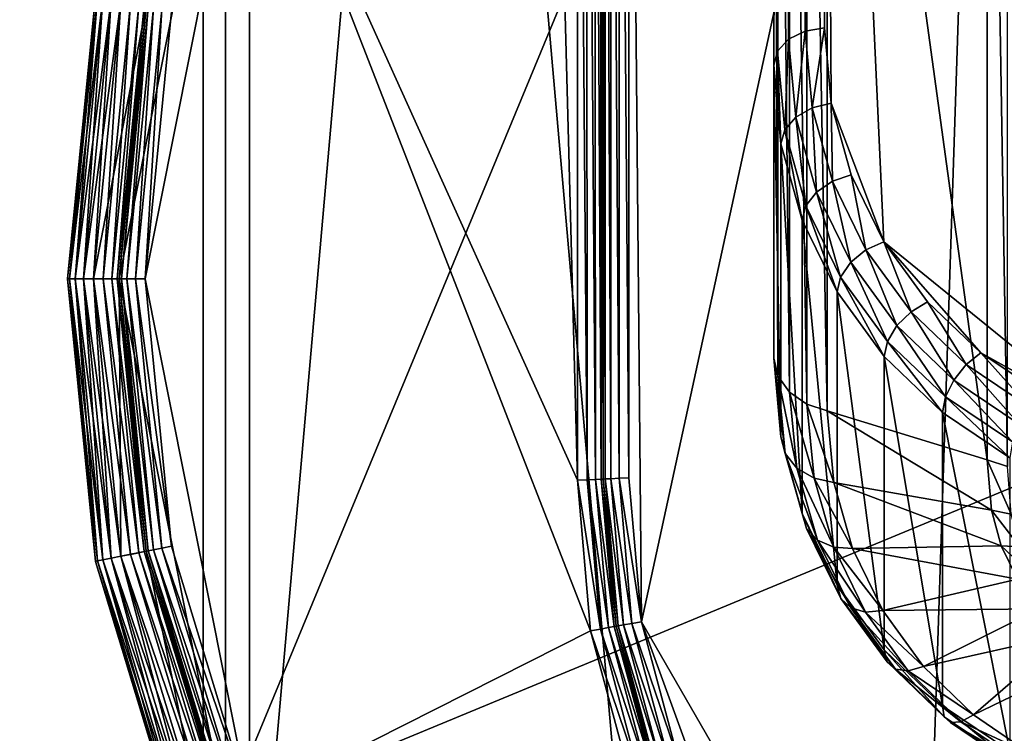
# Model space of a CAD drawing. Extents: x -0.474 to 0.456, y -0.043 to 0.054.
# Drawn here: x 0.111 to 0.115, y -0.002 to 0.001 of the extents above; entities that cross this region are included whole.
import ezdxf

# ---------------------------------------------------------------- set-up
doc = ezdxf.new("R2010")
doc.units = 0
doc.header["$MEASUREMENT"] = 0
doc.layers.get('0').update_dxf_attribs({"linetype": 'CONTINUOUS'})

msp = doc.modelspace()

# ---------------------------------------------------------------- linework, layer by layer
for points in [[(0.1114707, -0.0051668, -0.070729), (0.1114707, 0.0532773, -0.0120661), (0.1166406, 0.053638, -0.0124255)], [(0.1114707, -0.0051668, -0.070729), (0.1166406, 0.053638, -0.0124255), (0.1166406, -0.0048061, -0.0710884)], [(0.1064995, -0.0062351, -0.0696647), (0.1064994, 0.052209, -0.0110018), (0.1114707, 0.0532773, -0.0120661)], [(0.1064995, -0.0062351, -0.0696647), (0.1114707, 0.0532773, -0.0120661), (0.1114707, -0.0051668, -0.070729)], [(0.230498, 0.039, 0.0354161), (0.230498, -0.039, 0.0354161), (-0.47168, -0.039, 0.0354161)], [(0.230498, 0.039, 0.0354161), (-0.47168, -0.039, 0.0354161), (-0.47168, 0.039, 0.0354161)], [(0.230498, -0.0251795, 0.0624483), (0.2304979, 0.0251795, 0.0624483), (-0.4540869, 0.0251795, 0.0624483)], [(0.230498, -0.0251795, 0.0624483), (-0.4540869, 0.0251795, 0.0624483), (-0.4540869, -0.0251795, 0.0624483)], [(0.1114707, -0.041992, -0.0340412), (0.1114707, 0.0164521, 0.0246217), (0.1064994, 0.0175204, 0.0235574)], [(0.1114707, -0.041992, -0.0340412), (0.1064994, 0.0175204, 0.0235574), (0.1064995, -0.0409237, -0.0351055)], [(0.1166406, -0.0423527, -0.0336818), (0.1166406, 0.0160914, 0.0249811), (0.1114707, 0.0164521, 0.0246217)], [(0.1166406, -0.0423527, -0.0336818), (0.1114707, 0.0164521, 0.0246217), (0.1114707, -0.041992, -0.0340412)], [(0.1150324, -0.0006104, 0.0076844), (0.1139185, 0.0052016, 0.0135181), (0.1153037, 0.0068275, 0.0151502)], [(0.1139185, 0.0052016, 0.0135181), (0.1139185, 0.0009458, 0.0092464), (0.113842, 0.0009332, 0.0092554)], [(0.1139185, 0.0052016, 0.0135181), (0.113842, 0.0009332, 0.0092554), (0.113842, 0.0051925, 0.0135306)], [(0.1139456, 0.0006492, 0.0089487), (0.1139185, 0.0009458, 0.0092464), (0.1139185, 0.0052016, 0.0135181)], [(0.1141524, 0.0001033, 0.0084008), (0.1139456, 0.0006492, 0.0089487), (0.1139185, 0.0052016, 0.0135181)], [(0.1150324, -0.0006104, 0.0076844), (0.1141524, 0.0001033, 0.0084008), (0.1139185, 0.0052016, 0.0135181)], [(0.1137771, 0.0051633, 0.0135627), (0.1137771, 0.000901, 0.0092845), (0.1137338, 0.0008541, 0.0093293)], [(0.1137771, 0.0051633, 0.0135627), (0.1137338, 0.0008541, 0.0093293), (0.1137338, 0.0051183, 0.0136095)], [(0.113842, 0.0051925, 0.0135306), (0.113842, 0.0009332, 0.0092554), (0.1137771, 0.000901, 0.0092845)], [(0.113842, 0.0051925, 0.0135306), (0.1137771, 0.000901, 0.0092845), (0.1137771, 0.0051633, 0.0135627)], [(0.1137338, 0.0051183, 0.0136095), (0.1137338, 0.0008541, 0.0093293), (0.1137185, 0.0007995, 0.009383)], [(0.1137338, 0.0051183, 0.0136095), (0.1137185, 0.0007995, 0.009383), (0.1137185, 0.0050644, 0.0136638)], [(0.1137185, 0.0050644, 0.0136638), (0.1137185, 0.0007995, 0.009383), (0.1137185, -0.0003551, 0.0105333)], [(0.1137185, 0.0050644, 0.0136638), (0.1137185, -0.0003551, 0.0105333), (0.1137185, 0.0039098, 0.0148142)], [(0.1115593, -0.0021472, 0.0354446), (0.1115593, 0.0020623, 0.0354446), (0.1145358, 0.0050389, 0.0354446)], [(0.1115593, -0.0021472, 0.0354446), (0.1145358, 0.0050389, 0.0354446), (0.1217219, 0.0020623, 0.0354446)], [(0.1145749, 0.0049447, 0.0174823), (0.1131484, 0.004041, 0.0174823), (0.113198, -0.0013932, 0.0174823)], [(0.1145749, 0.0049447, 0.0174823), (0.113198, -0.0013932, 0.0174823), (0.1143053, -0.0033112, 0.0174823)], [(0.1196396, 0.0044458, 0.0174823), (0.1145749, 0.0049447, 0.0174823), (0.1143053, -0.0033112, 0.0174823)], [(0.1143053, -0.0033112, 0.0174823), (0.1185136, -0.0036349, 0.0174823), (0.1196396, 0.0044458, 0.0174823)], [(0.1131484, -0.0008265, 0.0174823), (0.1131484, 0.004041, 0.0174823), (0.1131095, 0.0040288, 0.0174746)], [(0.1131484, 0.004041, 0.0174823), (0.1131484, -0.0008265, 0.0174823), (0.113198, -0.0013932, 0.0174823)], [(0.1130547, -0.0008306, 0.0174197), (0.1130546, 0.0039998, 0.0174197), (0.1130469, 0.0039875, 0.0173808)], [(0.1130767, -0.0008296, 0.0174526), (0.1130766, 0.0040143, 0.0174526), (0.1130546, 0.0039998, 0.0174197)], [(0.1130767, -0.0008296, 0.0174526), (0.1130546, 0.0039998, 0.0174197), (0.1130547, -0.0008306, 0.0174197)], [(0.1131096, -0.0008282, 0.0174746), (0.1131095, 0.0040288, 0.0174746), (0.1130766, 0.0040143, 0.0174526)], [(0.1131096, -0.0008282, 0.0174746), (0.1130766, 0.0040143, 0.0174526), (0.1130767, -0.0008296, 0.0174526)], [(0.1131484, -0.0008265, 0.0174823), (0.1131095, 0.0040288, 0.0174746), (0.1131096, -0.0008282, 0.0174746)], [(0.1145591, -0.000756, 0.0104142), (0.1145591, 0.0040274, 0.0152155), (0.1139297, 0.0038332, 0.0150207)], [(0.1145591, 0.0040274, 0.0152155), (0.1146394, -0.0007815, 0.0104103), (0.1146394, 0.0040312, 0.015241)], [(0.1145591, 0.0040274, 0.0152155), (0.1145591, -0.000756, 0.0104142), (0.1146394, -0.0007815, 0.0104103)], [(0.1130124, 0.0039443, 0.0117031), (0.1130392, -0.0008313, 0.011736), (0.1130356, 0.0039715, 0.011736)], [(0.1130356, 0.0039715, 0.011736), (0.1130469, -0.000831, 0.0117748), (0.1130469, 0.0039875, 0.0117748)], [(0.1130356, 0.0039715, 0.011736), (0.1130392, -0.0008313, 0.011736), (0.1130469, -0.000831, 0.0117748)], [(0.1130469, -0.000831, 0.0117748), (0.1130469, -0.0008309, 0.0173809), (0.1130469, 0.0039875, 0.0173808)], [(0.1130469, -0.000831, 0.0117748), (0.1130469, 0.0039875, 0.0173808), (0.1130469, 0.0039875, 0.0117748)], [(0.1130547, -0.0008306, 0.0174197), (0.1130469, 0.0039875, 0.0173808), (0.1130469, -0.0008309, 0.0173809)], [(0.1129807, 0.0039103, 0.0116811), (0.1130171, -0.0008323, 0.0117031), (0.1130124, 0.0039443, 0.0117031)], [(0.1130124, 0.0039443, 0.0117031), (0.1130171, -0.0008323, 0.0117031), (0.1130392, -0.0008313, 0.011736)], [(0.1129454, 0.0038745, 0.0116733), (0.1129842, -0.0008337, 0.0116811), (0.1129807, 0.0039103, 0.0116811)], [(0.1129807, 0.0039103, 0.0116811), (0.1129842, -0.0008337, 0.0116811), (0.1130171, -0.0008323, 0.0117031)], [(0.1137185, 0.0039098, 0.0148142), (0.1137185, -0.0003551, 0.0105333), (0.1137351, -0.0004246, 0.010572)], [(0.1137185, 0.0039098, 0.0148142), (0.1137351, -0.0004246, 0.010572), (0.1137351, 0.0038708, 0.0148835)], [(0.1129454, -0.0008354, 0.0116733), (0.1129454, 0.0038745, 0.0116733), (0.1128236, 0.0037745, 0.0116733)], [(0.1129454, 0.0038745, 0.0116733), (0.1129454, -0.0008354, 0.0116733), (0.1129842, -0.0008337, 0.0116811)], [(0.1137351, 0.0038708, 0.0148835), (0.1137351, -0.0004246, 0.010572), (0.1137811, -0.0004883, 0.0106)], [(0.1137351, 0.0038708, 0.0148835), (0.1137811, -0.0004883, 0.0106), (0.1137811, 0.0038426, 0.0149471)], [(0.1137811, 0.0038426, 0.0149471), (0.1137811, -0.0004883, 0.0106), (0.1138494, -0.0005365, 0.010613)], [(0.1137811, 0.0038426, 0.0149471), (0.1138494, -0.0005365, 0.010613), (0.1138494, 0.0038294, 0.0149953)], [(0.1138494, 0.0038294, 0.0149953), (0.1139297, -0.0005619, 0.0106091), (0.1139297, 0.0038332, 0.0150207)], [(0.1138494, 0.0038294, 0.0149953), (0.1138494, -0.0005365, 0.010613), (0.1139297, -0.0005619, 0.0106091)], [(0.1145591, -0.000756, 0.0104142), (0.1139297, 0.0038332, 0.0150207), (0.1139297, -0.0005619, 0.0106091)], [(0.1129454, -0.0008354, 0.0116733), (0.1128236, 0.0037745, 0.0116733), (0.1116535, 0.0020233, 0.0116733)], [(0.1111406, -0.0000425, 0.0354446), (0.1112463, 0.0010305, 0.0354446), (0.1115593, 0.0020623, 0.0354446)], [(0.1115593, -0.0021472, 0.0354446), (0.1111406, -0.0000425, 0.0354446), (0.1115593, 0.0020623, 0.0354446)], [(0.1217219, 0.0020623, 0.0354446), (0.1187454, -0.0051238, 0.0354446), (0.1115593, -0.0021472, 0.0354446)], [(0.1116535, 0.0020233, 0.0116733), (0.1113463, 0.0010106, 0.0116733), (0.1112426, -0.0000425, 0.0116733)], [(0.1116535, 0.0020233, 0.0116733), (0.1112426, -0.0000425, 0.0116733), (0.1116535, -0.0021082, 0.0116733)], [(0.1129973, -0.0014286, 0.0116733), (0.1129454, -0.0008354, 0.0116733), (0.1116535, 0.0020233, 0.0116733)], [(0.1129973, -0.0014286, 0.0116733), (0.1116535, 0.0020233, 0.0116733), (0.1116535, -0.0021082, 0.0116733)], [(0.1109367, -0.0000425, 0.0353431), (0.1109367, -0.0000425, 0.0346097), (0.1110463, 0.0010703, 0.0346097)], [(0.1109367, -0.0000425, 0.0353431), (0.1110463, 0.0010703, 0.0346097), (0.1110463, 0.0010703, 0.0353431)], [(0.1109367, -0.0000425, 0.0353431), (0.1110463, 0.0010703, 0.0353431), (0.111054, 0.0010688, 0.035382)], [(0.1109446, -0.0000425, 0.0345709), (0.1110463, 0.0010703, 0.0346097), (0.1109367, -0.0000425, 0.0346097)], [(0.1109367, -0.0000425, 0.0353431), (0.111054, 0.0010688, 0.035382), (0.1109446, -0.0000425, 0.035382)], [(0.1109446, -0.0000425, 0.0345709), (0.111054, 0.0010688, 0.0345709), (0.1110463, 0.0010703, 0.0346097)], [(0.1109446, -0.0000425, 0.035382), (0.111054, 0.0010688, 0.035382), (0.1110758, 0.0010645, 0.0354149)], [(0.1109667, -0.0000425, 0.0345379), (0.111054, 0.0010688, 0.0345709), (0.1109446, -0.0000425, 0.0345709)], [(0.1109446, -0.0000425, 0.035382), (0.1110758, 0.0010645, 0.0354149), (0.1109667, -0.0000425, 0.0354149)], [(0.1109667, -0.0000425, 0.0345379), (0.1110758, 0.0010645, 0.0345379), (0.111054, 0.0010688, 0.0345709)], [(0.1109667, -0.0000425, 0.0354149), (0.1110758, 0.0010645, 0.0354149), (0.1111081, 0.001058, 0.0354369)], [(0.1109998, -0.0000425, 0.0345159), (0.1110758, 0.0010645, 0.0345379), (0.1109667, -0.0000425, 0.0345379)], [(0.1109667, -0.0000425, 0.0354149), (0.1111081, 0.001058, 0.0354369), (0.1109998, -0.0000425, 0.0354369)], [(0.1109998, -0.0000425, 0.0345159), (0.1111081, 0.001058, 0.0345159), (0.1110758, 0.0010645, 0.0345379)], [(0.1109998, -0.0000425, 0.0354369), (0.1111081, 0.001058, 0.0354369), (0.1111463, 0.0010504, 0.0354446)], [(0.1110386, -0.0000425, 0.0345082), (0.1111081, 0.001058, 0.0345159), (0.1109998, -0.0000425, 0.0345159)], [(0.1109998, -0.0000425, 0.0354369), (0.1111463, 0.0010504, 0.0354446), (0.1110386, -0.0000425, 0.0354446)], [(0.1110386, -0.0000425, 0.0345082), (0.1111463, 0.0010504, 0.0345082), (0.1111081, 0.001058, 0.0345159)], [(0.1112463, 0.0010305, 0.0354446), (0.1110386, -0.0000425, 0.0354446), (0.1111463, 0.0010504, 0.0354446)], [(0.1110386, -0.0000425, 0.0345082), (0.1111463, 0.0010504, 0.0345082), (0.1111463, 0.0010504, 0.0345082)], [(0.1110386, -0.0000425, 0.0345082), (0.1111463, 0.0010504, 0.0345082), (0.1110386, -0.0000425, 0.0345082)], [(0.1110775, -0.0000425, 0.0345005), (0.1111463, 0.0010504, 0.0345082), (0.1110386, -0.0000425, 0.0345082)], [(0.1110775, -0.0000425, 0.0345005), (0.1111844, 0.0010428, 0.0345005), (0.1111463, 0.0010504, 0.0345082)], [(0.1112463, 0.0010305, 0.0354446), (0.1111406, -0.0000425, 0.0354446), (0.1110386, -0.0000425, 0.0354446)], [(0.1111105, -0.0000425, 0.0344785), (0.1111844, 0.0010428, 0.0345005), (0.1110775, -0.0000425, 0.0345005)], [(0.1111105, -0.0000425, 0.0344785), (0.1112168, 0.0010364, 0.0344785), (0.1111844, 0.0010428, 0.0345005)], [(0.1111327, -0.0000425, 0.0344456), (0.1112168, 0.0010364, 0.0344785), (0.1111105, -0.0000425, 0.0344785)], [(0.1111327, -0.0000425, 0.0344456), (0.1112385, 0.0010321, 0.0344456), (0.1112168, 0.0010364, 0.0344785)], [(0.1111406, -0.0000425, 0.0344067), (0.1112385, 0.0010321, 0.0344456), (0.1111327, -0.0000425, 0.0344456)], [(0.1111406, -0.0000425, 0.0344067), (0.1112463, 0.0010305, 0.0344067), (0.1112385, 0.0010321, 0.0344456)], [(0.1111406, -0.0000425, 0.0344067), (0.1111406, -0.0000425, 0.0117748), (0.1112463, 0.0010305, 0.0117748)], [(0.1111406, -0.0000425, 0.0344067), (0.1112463, 0.0010305, 0.0117748), (0.1112463, 0.0010305, 0.0344067)], [(0.1111485, -0.0000425, 0.011736), (0.1112463, 0.0010305, 0.0117748), (0.1111406, -0.0000425, 0.0117748)], [(0.1111485, -0.0000425, 0.011736), (0.1112541, 0.001029, 0.011736), (0.1112463, 0.0010305, 0.0117748)], [(0.1111707, -0.0000425, 0.0117031), (0.1112541, 0.001029, 0.011736), (0.1111485, -0.0000425, 0.011736)], [(0.1111707, -0.0000425, 0.0117031), (0.1112758, 0.0010247, 0.0117031), (0.1112541, 0.001029, 0.011736)], [(0.1112037, -0.0000425, 0.0116811), (0.1112758, 0.0010247, 0.0117031), (0.1111707, -0.0000425, 0.0117031)], [(0.1112037, -0.0000425, 0.0116811), (0.1113082, 0.0010182, 0.0116811), (0.1112758, 0.0010247, 0.0117031)], [(0.1112426, -0.0000425, 0.0116733), (0.1113082, 0.0010182, 0.0116811), (0.1112037, -0.0000425, 0.0116811)], [(0.1112426, -0.0000425, 0.0116733), (0.1113463, 0.0010106, 0.0116733), (0.1113082, 0.0010182, 0.0116811)], [(0.113842, 0.0009332, 0.0092554), (0.1138052, 0.0005948, 0.0089771), (0.1137771, 0.000901, 0.0092845)], [(0.113842, 0.0009332, 0.0092554), (0.1138696, 0.0006314, 0.0089524), (0.1138052, 0.0005948, 0.0089771)], [(0.1139185, 0.0009458, 0.0092464), (0.1138696, 0.0006314, 0.0089524), (0.113842, 0.0009332, 0.0092554)], [(0.1139185, 0.0009458, 0.0092464), (0.1139456, 0.0006492, 0.0089487), (0.1138696, 0.0006314, 0.0089524)], [(0.1137771, 0.000901, 0.0092845), (0.1137621, 0.0005449, 0.0090189), (0.1137338, 0.0008541, 0.0093293)], [(0.1137771, 0.000901, 0.0092845), (0.1138052, 0.0005948, 0.0089771), (0.1137621, 0.0005449, 0.0090189)], [(0.1137338, 0.0008541, 0.0093293), (0.1137468, 0.0004893, 0.0090715), (0.1137185, 0.0007995, 0.009383)], [(0.1137338, 0.0008541, 0.0093293), (0.1137621, 0.0005449, 0.0090189), (0.1137468, 0.0004893, 0.0090715)], [(0.1137185, 0.0007995, 0.009383), (0.1137468, 0.0004893, 0.0090715), (0.1137468, -0.0006654, 0.0102219)], [(0.1137185, 0.0007995, 0.009383), (0.1137468, -0.0006654, 0.0102219), (0.1137185, -0.0003551, 0.0105333)], [(0.1138696, 0.0006314, 0.0089524), (0.1138877, 0.0002994, 0.0086806), (0.1138052, 0.0005948, 0.0089771)], [(0.1139456, 0.0006492, 0.0089487), (0.1139505, 0.000342, 0.0086619), (0.1138696, 0.0006314, 0.0089524)], [(0.1138696, 0.0006314, 0.0089524), (0.1139505, 0.000342, 0.0086619), (0.1138877, 0.0002994, 0.0086806)], [(0.1141524, 0.0001033, 0.0084008), (0.1140244, 0.0003668, 0.0086652), (0.1139456, 0.0006492, 0.0089487)], [(0.1139456, 0.0006492, 0.0089487), (0.1140244, 0.0003668, 0.0086652), (0.1139505, 0.000342, 0.0086619)], [(0.1138052, 0.0005948, 0.0089771), (0.1138457, 0.0002455, 0.0087184), (0.1137621, 0.0005449, 0.0090189)], [(0.1138052, 0.0005948, 0.0089771), (0.1138877, 0.0002994, 0.0086806), (0.1138457, 0.0002455, 0.0087184)], [(0.1137621, 0.0005449, 0.0090189), (0.1138308, 0.0001884, 0.0087696), (0.1137468, 0.0004893, 0.0090715)], [(0.1137621, 0.0005449, 0.0090189), (0.1138457, 0.0002455, 0.0087184), (0.1138308, 0.0001884, 0.0087696)], [(0.1137468, 0.0004893, 0.0090715), (0.1138308, 0.0001884, 0.0087696), (0.1138308, -0.0009662, 0.0099199)], [(0.1137468, 0.0004893, 0.0090715), (0.1138308, -0.0009662, 0.0099199), (0.1137468, -0.0006654, 0.0102219)], [(0.1140244, 0.0003668, 0.0086652), (0.114082, 0.0000713, 0.0083902), (0.1139505, 0.000342, 0.0086619)], [(0.1140244, 0.0003668, 0.0086652), (0.1141524, 0.0001033, 0.0084008), (0.114082, 0.0000713, 0.0083902)], [(0.1139505, 0.000342, 0.0086619), (0.1140222, 0.0000226, 0.0084028), (0.1138877, 0.0002994, 0.0086806)], [(0.1139505, 0.000342, 0.0086619), (0.114082, 0.0000713, 0.0083902), (0.1140222, 0.0000226, 0.0084028)], [(0.1138877, 0.0002994, 0.0086806), (0.1139822, -0.0000354, 0.0084365), (0.1138457, 0.0002455, 0.0087184)], [(0.1138877, 0.0002994, 0.0086806), (0.1140222, 0.0000226, 0.0084028), (0.1139822, -0.0000354, 0.0084365)], [(0.1138457, 0.0002455, 0.0087184), (0.113968, -0.0000939, 0.0084862), (0.1138308, 0.0001884, 0.0087696)], [(0.1138457, 0.0002455, 0.0087184), (0.1139822, -0.0000354, 0.0084365), (0.113968, -0.0000939, 0.0084862)], [(0.1138308, 0.0001884, 0.0087696), (0.113968, -0.0000939, 0.0084862), (0.113968, -0.0012485, 0.0096366)], [(0.1138308, 0.0001884, 0.0087696), (0.113968, -0.0012485, 0.0096366), (0.1138308, -0.0009662, 0.0099199)], [(0.1141524, 0.0001033, 0.0084008), (0.1142596, -0.000172, 0.008146), (0.114082, 0.0000713, 0.0083902)], [(0.1145343, -0.0003339, 0.0079619), (0.1143247, -0.0001327, 0.0081639), (0.1141524, 0.0001033, 0.0084008)], [(0.1150324, -0.0006104, 0.0076844), (0.1145343, -0.0003339, 0.0079619), (0.1141524, 0.0001033, 0.0084008)], [(0.1141524, 0.0001033, 0.0084008), (0.1143247, -0.0001327, 0.0081639), (0.1142596, -0.000172, 0.008146)], [(0.114082, 0.0000713, 0.0083902), (0.1142043, -0.0002269, 0.0081523), (0.1140222, 0.0000226, 0.0084028)], [(0.114082, 0.0000713, 0.0083902), (0.1142596, -0.000172, 0.008146), (0.1142043, -0.0002269, 0.0081523)], [(0.1140222, 0.0000226, 0.0084028), (0.1141673, -0.000289, 0.0081819), (0.1139822, -0.0000354, 0.0084365)], [(0.1140222, 0.0000226, 0.0084028), (0.1142043, -0.0002269, 0.0081523), (0.1141673, -0.000289, 0.0081819)], [(0.1139822, -0.0000354, 0.0084365), (0.1141541, -0.000349, 0.0082301), (0.113968, -0.0000939, 0.0084862)], [(0.1139822, -0.0000354, 0.0084365), (0.1141673, -0.000289, 0.0081819), (0.1141541, -0.000349, 0.0082301)], [(0.1110463, -0.0011552, 0.0353431), (0.1110463, -0.0011552, 0.0346097), (0.1109367, -0.0000425, 0.0346097)], [(0.1110463, -0.0011552, 0.0353431), (0.1109367, -0.0000425, 0.0346097), (0.1109367, -0.0000425, 0.0353431)], [(0.1110463, -0.0011552, 0.0353431), (0.1109367, -0.0000425, 0.0353431), (0.1109446, -0.0000425, 0.035382)], [(0.111054, -0.0011537, 0.0345709), (0.1109446, -0.0000425, 0.0345709), (0.1109367, -0.0000425, 0.0346097)], [(0.111054, -0.0011537, 0.0345709), (0.1109367, -0.0000425, 0.0346097), (0.1110463, -0.0011552, 0.0346097)], [(0.1110463, -0.0011552, 0.0353431), (0.1109446, -0.0000425, 0.035382), (0.111054, -0.0011537, 0.035382)], [(0.111054, -0.0011537, 0.035382), (0.1109446, -0.0000425, 0.035382), (0.1109667, -0.0000425, 0.0354149)], [(0.1110758, -0.0011494, 0.0345379), (0.1109667, -0.0000425, 0.0345379), (0.1109446, -0.0000425, 0.0345709)], [(0.1110758, -0.0011494, 0.0345379), (0.1109446, -0.0000425, 0.0345709), (0.111054, -0.0011537, 0.0345709)], [(0.111054, -0.0011537, 0.035382), (0.1109667, -0.0000425, 0.0354149), (0.1110758, -0.0011494, 0.0354149)], [(0.1110758, -0.0011494, 0.0354149), (0.1109667, -0.0000425, 0.0354149), (0.1109998, -0.0000425, 0.0354369)], [(0.1111081, -0.0011429, 0.0345159), (0.1109998, -0.0000425, 0.0345159), (0.1109667, -0.0000425, 0.0345379)], [(0.1111081, -0.0011429, 0.0345159), (0.1109667, -0.0000425, 0.0345379), (0.1110758, -0.0011494, 0.0345379)], [(0.1110758, -0.0011494, 0.0354149), (0.1109998, -0.0000425, 0.0354369), (0.1111081, -0.0011429, 0.0354369)], [(0.1111081, -0.0011429, 0.0354369), (0.1109998, -0.0000425, 0.0354369), (0.1110386, -0.0000425, 0.0354446)], [(0.1111463, -0.0011354, 0.0345082), (0.1110386, -0.0000425, 0.0345082), (0.1109998, -0.0000425, 0.0345159)], [(0.1111463, -0.0011354, 0.0345082), (0.1109998, -0.0000425, 0.0345159), (0.1111081, -0.0011429, 0.0345159)], [(0.1111406, -0.0000425, 0.0354446), (0.1111463, -0.0011354, 0.0354446), (0.1110386, -0.0000425, 0.0354446)], [(0.1111463, -0.0011354, 0.0345082), (0.1110386, -0.0000425, 0.0345082), (0.1110386, -0.0000425, 0.0345082)], [(0.1111463, -0.0011354, 0.0345082), (0.1110386, -0.0000425, 0.0345082), (0.1111463, -0.0011354, 0.0345082)], [(0.1111844, -0.0011278, 0.0345005), (0.1110775, -0.0000425, 0.0345005), (0.1110386, -0.0000425, 0.0345082)], [(0.1111844, -0.0011278, 0.0345005), (0.1110386, -0.0000425, 0.0345082), (0.1111463, -0.0011354, 0.0345082)], [(0.1111081, -0.0011429, 0.0354369), (0.1110386, -0.0000425, 0.0354446), (0.1111463, -0.0011354, 0.0354446)], [(0.1112168, -0.0011213, 0.0344785), (0.1111105, -0.0000425, 0.0344785), (0.1110775, -0.0000425, 0.0345005)], [(0.1112168, -0.0011213, 0.0344785), (0.1110775, -0.0000425, 0.0345005), (0.1111844, -0.0011278, 0.0345005)], [(0.1112385, -0.001117, 0.0344456), (0.1111327, -0.0000425, 0.0344456), (0.1111105, -0.0000425, 0.0344785)], [(0.1112385, -0.001117, 0.0344456), (0.1111105, -0.0000425, 0.0344785), (0.1112168, -0.0011213, 0.0344785)], [(0.1112463, -0.0011155, 0.0344067), (0.1111406, -0.0000425, 0.0344067), (0.1111327, -0.0000425, 0.0344456)], [(0.1112463, -0.0011155, 0.0344067), (0.1111327, -0.0000425, 0.0344456), (0.1112385, -0.001117, 0.0344456)], [(0.1115593, -0.0021472, 0.0354446), (0.1112463, -0.0011155, 0.0354446), (0.1111406, -0.0000425, 0.0354446)], [(0.1111406, -0.0000425, 0.0354446), (0.1112463, -0.0011155, 0.0354446), (0.1111463, -0.0011354, 0.0354446)], [(0.1112463, -0.0011155, 0.0344067), (0.1112463, -0.0011155, 0.0117748), (0.1111406, -0.0000425, 0.0117748)], [(0.1112463, -0.0011155, 0.0344067), (0.1111406, -0.0000425, 0.0117748), (0.1111406, -0.0000425, 0.0344067)], [(0.1112541, -0.0011139, 0.011736), (0.1111485, -0.0000425, 0.011736), (0.1111406, -0.0000425, 0.0117748)], [(0.1112541, -0.0011139, 0.011736), (0.1111406, -0.0000425, 0.0117748), (0.1112463, -0.0011155, 0.0117748)], [(0.1112758, -0.0011096, 0.0117031), (0.1111707, -0.0000425, 0.0117031), (0.1111485, -0.0000425, 0.011736)], [(0.1112758, -0.0011096, 0.0117031), (0.1111485, -0.0000425, 0.011736), (0.1112541, -0.0011139, 0.011736)], [(0.1113082, -0.0011032, 0.0116811), (0.1112037, -0.0000425, 0.0116811), (0.1111707, -0.0000425, 0.0117031)], [(0.1113082, -0.0011032, 0.0116811), (0.1111707, -0.0000425, 0.0117031), (0.1112758, -0.0011096, 0.0117031)], [(0.1113463, -0.0010956, 0.0116733), (0.1112426, -0.0000425, 0.0116733), (0.1112037, -0.0000425, 0.0116811)], [(0.1113463, -0.0010956, 0.0116733), (0.1112037, -0.0000425, 0.0116811), (0.1113082, -0.0011032, 0.0116811)], [(0.1112426, -0.0000425, 0.0116733), (0.1113463, -0.0010956, 0.0116733), (0.1116535, -0.0021082, 0.0116733)], [(0.113968, -0.0000939, 0.0084862), (0.1141541, -0.000349, 0.0082301), (0.1141541, -0.0015036, 0.0093805)], [(0.113968, -0.0000939, 0.0084862), (0.1141541, -0.0015036, 0.0093805), (0.113968, -0.0012485, 0.0096366)], [(0.1143247, -0.0001327, 0.0081639), (0.1144768, -0.0003804, 0.0079368), (0.1142596, -0.000172, 0.008146)], [(0.1143247, -0.0001327, 0.0081639), (0.1145343, -0.0003339, 0.0079619), (0.1144768, -0.0003804, 0.0079368)], [(0.1142596, -0.000172, 0.008146), (0.114428, -0.0004415, 0.0079369), (0.1142043, -0.0002269, 0.0081523)], [(0.1142596, -0.000172, 0.008146), (0.1144768, -0.0003804, 0.0079368), (0.114428, -0.0004415, 0.0079369)], [(0.1142043, -0.0002269, 0.0081523), (0.1143953, -0.0005078, 0.0079623), (0.1141673, -0.000289, 0.0081819)], [(0.1142043, -0.0002269, 0.0081523), (0.114428, -0.0004415, 0.0079369), (0.1143953, -0.0005078, 0.0079623)], [(0.1141673, -0.000289, 0.0081819), (0.1143836, -0.0005692, 0.0080091), (0.1141541, -0.000349, 0.0082301)], [(0.1141673, -0.000289, 0.0081819), (0.1143953, -0.0005078, 0.0079623), (0.1143836, -0.0005692, 0.0080091)], [(0.1141541, -0.000349, 0.0082301), (0.1143836, -0.0005692, 0.0080091), (0.1143836, -0.0017239, 0.0091594)], [(0.1141541, -0.000349, 0.0082301), (0.1143836, -0.0017239, 0.0091594), (0.1141541, -0.0015036, 0.0093805)], [(0.1145343, -0.0003339, 0.0079619), (0.114726, -0.0005478, 0.0077688), (0.1144768, -0.0003804, 0.0079368)], [(0.1150324, -0.0006104, 0.0076844), (0.1147731, -0.0004944, 0.0078008), (0.1145343, -0.0003339, 0.0079619)], [(0.1145343, -0.0003339, 0.0079619), (0.1147731, -0.0004944, 0.0078008), (0.114726, -0.0005478, 0.0077688)], [(0.1137185, -0.0003551, 0.0105333), (0.1137468, -0.0006654, 0.0102219), (0.1137644, -0.0007308, 0.0102646)], [(0.1137185, -0.0003551, 0.0105333), (0.1137644, -0.0007308, 0.0102646), (0.1137351, -0.0004246, 0.010572)], [(0.1144768, -0.0003804, 0.0079368), (0.1146859, -0.0006147, 0.007763), (0.114428, -0.0004415, 0.0079369)], [(0.1144768, -0.0003804, 0.0079368), (0.114726, -0.0005478, 0.0077688), (0.1146859, -0.0006147, 0.007763)], [(0.1137351, -0.0004246, 0.010572), (0.1137644, -0.0007308, 0.0102646), (0.1138104, -0.0007878, 0.0102994)], [(0.1137351, -0.0004246, 0.010572), (0.1138104, -0.0007878, 0.0102994), (0.1137811, -0.0004883, 0.0106)], [(0.114428, -0.0004415, 0.0079369), (0.114659, -0.000685, 0.0077844), (0.1143953, -0.0005078, 0.0079623)], [(0.114428, -0.0004415, 0.0079369), (0.1146859, -0.0006147, 0.007763), (0.114659, -0.000685, 0.0077844)], [(0.1137811, -0.0004883, 0.0106), (0.1138104, -0.0007878, 0.0102994), (0.1138777, -0.0008275, 0.0103209)], [(0.1137811, -0.0004883, 0.0106), (0.1138777, -0.0008275, 0.0103209), (0.1138494, -0.0005365, 0.010613)], [(0.1138494, -0.0005365, 0.010613), (0.1138777, -0.0008275, 0.0103209), (0.1139561, -0.000844, 0.010326)], [(0.1138494, -0.0005365, 0.010613), (0.1139561, -0.000844, 0.010326), (0.1139297, -0.0005619, 0.0106091)], [(0.1143953, -0.0005078, 0.0079623), (0.1146495, -0.0007479, 0.0078298), (0.1143836, -0.0005692, 0.0080091)], [(0.1143953, -0.0005078, 0.0079623), (0.114659, -0.000685, 0.0077844), (0.1146495, -0.0007479, 0.0078298)], [(0.1145765, -0.0009534, 0.0102162), (0.1145591, -0.000756, 0.0104142), (0.1139297, -0.0005619, 0.0106091)], [(0.1145765, -0.0009534, 0.0102162), (0.1139297, -0.0005619, 0.0106091), (0.1139561, -0.000844, 0.010326)], [(0.1143836, -0.0005692, 0.0080091), (0.1146495, -0.0007479, 0.0078298), (0.1146495, -0.0019025, 0.0089801)], [(0.1143836, -0.0005692, 0.0080091), (0.1146495, -0.0019025, 0.0089801), (0.1143836, -0.0017239, 0.0091594)], [(0.1137468, -0.0006654, 0.0102219), (0.1138308, -0.0009662, 0.0099199), (0.113848, -0.0010252, 0.0099692)], [(0.1137468, -0.0006654, 0.0102219), (0.113848, -0.0010252, 0.0099692), (0.1137644, -0.0007308, 0.0102646)], [(0.1137644, -0.0007308, 0.0102646), (0.113848, -0.0010252, 0.0099692), (0.1138918, -0.0010721, 0.010014)], [(0.1137644, -0.0007308, 0.0102646), (0.1138918, -0.0010721, 0.010014), (0.1138104, -0.0007878, 0.0102994)], [(0.1145591, -0.000756, 0.0104142), (0.1145765, -0.0009534, 0.0102162), (0.1146548, -0.0009698, 0.0102212)], [(0.1145591, -0.000756, 0.0104142), (0.1146548, -0.0009698, 0.0102212), (0.1146394, -0.0007815, 0.0104103)], [(0.1138104, -0.0007878, 0.0102994), (0.1138918, -0.0010721, 0.010014), (0.1139555, -0.0010999, 0.0100475)], [(0.1138104, -0.0007878, 0.0102994), (0.1139555, -0.0010999, 0.0100475), (0.1138777, -0.0008275, 0.0103209)], [(0.1129454, -0.0008354, 0.0116733), (0.1130356, -0.0014218, 0.0116811), (0.1129842, -0.0008337, 0.0116811)], [(0.1129454, -0.0008354, 0.0116733), (0.1129973, -0.0014286, 0.0116733), (0.1130356, -0.0014218, 0.0116811)], [(0.1129842, -0.0008337, 0.0116811), (0.1130681, -0.0014161, 0.0117031), (0.1130171, -0.0008323, 0.0117031)], [(0.1129842, -0.0008337, 0.0116811), (0.1130356, -0.0014218, 0.0116811), (0.1130681, -0.0014161, 0.0117031)], [(0.1130171, -0.0008323, 0.0117031), (0.1130899, -0.0014122, 0.011736), (0.1130392, -0.0008313, 0.011736)], [(0.1130171, -0.0008323, 0.0117031), (0.1130681, -0.0014161, 0.0117031), (0.1130899, -0.0014122, 0.011736)], [(0.1130392, -0.0008313, 0.011736), (0.1130976, -0.0014109, 0.0117748), (0.1130469, -0.000831, 0.0117748)], [(0.1130392, -0.0008313, 0.011736), (0.1130899, -0.0014122, 0.011736), (0.1130976, -0.0014109, 0.0117748)], [(0.1130469, -0.0008309, 0.0173809), (0.1131054, -0.0014095, 0.0174197), (0.1130547, -0.0008306, 0.0174197)], [(0.1130976, -0.0014109, 0.0173809), (0.1130469, -0.0008309, 0.0173809), (0.1130469, -0.000831, 0.0117748)], [(0.1130469, -0.0008309, 0.0173809), (0.1130976, -0.0014109, 0.0173809), (0.1131054, -0.0014095, 0.0174197)], [(0.1130976, -0.0014109, 0.0173809), (0.1130469, -0.000831, 0.0117748), (0.1130976, -0.0014109, 0.0117748)], [(0.1130547, -0.0008306, 0.0174197), (0.1131272, -0.0014056, 0.0174526), (0.1130767, -0.0008296, 0.0174526)], [(0.1130547, -0.0008306, 0.0174197), (0.1131054, -0.0014095, 0.0174197), (0.1131272, -0.0014056, 0.0174526)], [(0.1130767, -0.0008296, 0.0174526), (0.1131597, -0.0013999, 0.0174746), (0.1131096, -0.0008282, 0.0174746)], [(0.1130767, -0.0008296, 0.0174526), (0.1131272, -0.0014056, 0.0174526), (0.1131597, -0.0013999, 0.0174746)], [(0.1131096, -0.0008282, 0.0174746), (0.113198, -0.0013932, 0.0174823), (0.1131484, -0.0008265, 0.0174823)], [(0.1131096, -0.0008282, 0.0174746), (0.1131597, -0.0013999, 0.0174746), (0.113198, -0.0013932, 0.0174823)], [(0.1138777, -0.0008275, 0.0103209), (0.1139555, -0.0010999, 0.0100475), (0.1140295, -0.0011043, 0.0100647)], [(0.1138777, -0.0008275, 0.0103209), (0.1140295, -0.0011043, 0.0100647), (0.1139561, -0.000844, 0.010326)], [(0.1146148, -0.0010935, 0.0100755), (0.1145765, -0.0009534, 0.0102162), (0.1139561, -0.000844, 0.010326)], [(0.1146148, -0.0010935, 0.0100755), (0.1139561, -0.000844, 0.010326), (0.1140295, -0.0011043, 0.0100647)], [(0.1138308, -0.0009662, 0.0099199), (0.113968, -0.0012485, 0.0096366), (0.1139829, -0.0013012, 0.0096921)], [(0.1138308, -0.0009662, 0.0099199), (0.1139829, -0.0013012, 0.0096921), (0.113848, -0.0010252, 0.0099692)], [(0.1145765, -0.0009534, 0.0102162), (0.1146148, -0.0010935, 0.0100755), (0.1146888, -0.0010978, 0.0100927)], [(0.1145765, -0.0009534, 0.0102162), (0.1146888, -0.0010978, 0.0100927), (0.1146548, -0.0009698, 0.0102212)], [(0.113848, -0.0010252, 0.0099692), (0.1139829, -0.0013012, 0.0096921), (0.1140223, -0.0013386, 0.0097465)], [(0.113848, -0.0010252, 0.0099692), (0.1140223, -0.0013386, 0.0097465), (0.1138918, -0.0010721, 0.010014)], [(0.1138918, -0.0010721, 0.010014), (0.1140223, -0.0013386, 0.0097465), (0.1140804, -0.0013551, 0.0097913)], [(0.1138918, -0.0010721, 0.010014), (0.1140804, -0.0013551, 0.0097913), (0.1139555, -0.0010999, 0.0100475)], [(0.1112463, -0.0011155, 0.0354446), (0.1114651, -0.0021862, 0.0354446), (0.1111463, -0.0011354, 0.0354446)], [(0.1115315, -0.0021587, 0.0344785), (0.1112168, -0.0011213, 0.0344785), (0.1111844, -0.0011278, 0.0345005)], [(0.111552, -0.0021503, 0.0344456), (0.1112385, -0.001117, 0.0344456), (0.1112168, -0.0011213, 0.0344785)], [(0.111552, -0.0021503, 0.0344456), (0.1112168, -0.0011213, 0.0344785), (0.1115315, -0.0021587, 0.0344785)], [(0.1115593, -0.0021472, 0.0344067), (0.1112463, -0.0011155, 0.0344067), (0.1112385, -0.001117, 0.0344456)], [(0.1115593, -0.0021472, 0.0344067), (0.1112385, -0.001117, 0.0344456), (0.111552, -0.0021503, 0.0344456)], [(0.1115666, -0.0021442, 0.011736), (0.1112541, -0.0011139, 0.011736), (0.1112463, -0.0011155, 0.0117748)], [(0.1112463, -0.0011155, 0.0354446), (0.1115593, -0.0021472, 0.0354446), (0.1114651, -0.0021862, 0.0354446)], [(0.1115593, -0.0021472, 0.0344067), (0.1115593, -0.0021472, 0.0117748), (0.1112463, -0.0011155, 0.0117748)], [(0.1115593, -0.0021472, 0.0344067), (0.1112463, -0.0011155, 0.0117748), (0.1112463, -0.0011155, 0.0344067)], [(0.1115666, -0.0021442, 0.011736), (0.1112463, -0.0011155, 0.0117748), (0.1115593, -0.0021472, 0.0117748)], [(0.1115871, -0.0021357, 0.0117031), (0.1112758, -0.0011096, 0.0117031), (0.1112541, -0.0011139, 0.011736)], [(0.1115871, -0.0021357, 0.0117031), (0.1112541, -0.0011139, 0.011736), (0.1115666, -0.0021442, 0.011736)], [(0.1116176, -0.0021231, 0.0116811), (0.1113082, -0.0011032, 0.0116811), (0.1112758, -0.0011096, 0.0117031)], [(0.1116176, -0.0021231, 0.0116811), (0.1112758, -0.0011096, 0.0117031), (0.1115871, -0.0021357, 0.0117031)], [(0.1116535, -0.0021082, 0.0116733), (0.1113463, -0.0010956, 0.0116733), (0.1113082, -0.0011032, 0.0116811)], [(0.1116535, -0.0021082, 0.0116733), (0.1113082, -0.0011032, 0.0116811), (0.1116176, -0.0021231, 0.0116811)], [(0.1139555, -0.0010999, 0.0100475), (0.1140804, -0.0013551, 0.0097913), (0.1141482, -0.0013482, 0.0098198)], [(0.1139555, -0.0010999, 0.0100475), (0.1141482, -0.0013482, 0.0098198), (0.1140295, -0.0011043, 0.0100647)], [(0.1146785, -0.0012248, 0.0099437), (0.1146148, -0.0010935, 0.0100755), (0.1140295, -0.0011043, 0.0100647)], [(0.1146785, -0.0012248, 0.0099437), (0.1140295, -0.0011043, 0.0100647), (0.1141482, -0.0013482, 0.0098198)], [(0.1146148, -0.0010935, 0.0100755), (0.1146785, -0.0012248, 0.0099437), (0.1147463, -0.0012179, 0.0099722)], [(0.1146148, -0.0010935, 0.0100755), (0.1147463, -0.0012179, 0.0099722), (0.1146888, -0.0010978, 0.0100927)], [(0.1113782, -0.0022222, 0.0345709), (0.111054, -0.0011537, 0.0345709), (0.1110463, -0.0011552, 0.0346097)], [(0.1113708, -0.0022253, 0.0353431), (0.1110463, -0.0011552, 0.0353431), (0.111054, -0.0011537, 0.035382)], [(0.1113708, -0.0022253, 0.0353431), (0.1113708, -0.0022253, 0.0346097), (0.1110463, -0.0011552, 0.0346097)], [(0.1113708, -0.0022253, 0.0353431), (0.1110463, -0.0011552, 0.0346097), (0.1110463, -0.0011552, 0.0353431)], [(0.1113782, -0.0022222, 0.0345709), (0.1110463, -0.0011552, 0.0346097), (0.1113708, -0.0022253, 0.0346097)], [(0.1113986, -0.0022138, 0.0345379), (0.1110758, -0.0011494, 0.0345379), (0.111054, -0.0011537, 0.0345709)], [(0.1113782, -0.0022222, 0.035382), (0.111054, -0.0011537, 0.035382), (0.1110758, -0.0011494, 0.0354149)], [(0.1113986, -0.0022138, 0.0345379), (0.111054, -0.0011537, 0.0345709), (0.1113782, -0.0022222, 0.0345709)], [(0.1113708, -0.0022253, 0.0353431), (0.111054, -0.0011537, 0.035382), (0.1113782, -0.0022222, 0.035382)], [(0.1114291, -0.0022011, 0.0345159), (0.1111081, -0.0011429, 0.0345159), (0.1110758, -0.0011494, 0.0345379)], [(0.1113986, -0.0022138, 0.0354149), (0.1110758, -0.0011494, 0.0354149), (0.1111081, -0.0011429, 0.0354369)], [(0.1114291, -0.0022011, 0.0345159), (0.1110758, -0.0011494, 0.0345379), (0.1113986, -0.0022138, 0.0345379)], [(0.1113782, -0.0022222, 0.035382), (0.1110758, -0.0011494, 0.0354149), (0.1113986, -0.0022138, 0.0354149)], [(0.1114651, -0.0021862, 0.0345082), (0.1111463, -0.0011354, 0.0345082), (0.1111081, -0.0011429, 0.0345159)], [(0.1114291, -0.0022011, 0.0354369), (0.1111081, -0.0011429, 0.0354369), (0.1111463, -0.0011354, 0.0354446)], [(0.1114651, -0.0021862, 0.0345082), (0.1111081, -0.0011429, 0.0345159), (0.1114291, -0.0022011, 0.0345159)], [(0.1113986, -0.0022138, 0.0354149), (0.1111081, -0.0011429, 0.0354369), (0.1114291, -0.0022011, 0.0354369)], [(0.111501, -0.0021714, 0.0345005), (0.1111844, -0.0011278, 0.0345005), (0.1111463, -0.0011354, 0.0345082)], [(0.1114651, -0.0021862, 0.0345082), (0.1111463, -0.0011354, 0.0345082), (0.1111463, -0.0011354, 0.0345082)], [(0.1114651, -0.0021862, 0.0345082), (0.1111463, -0.0011354, 0.0345082), (0.1114651, -0.0021862, 0.0345082)], [(0.1114291, -0.0022011, 0.0354369), (0.1111463, -0.0011354, 0.0354446), (0.1114651, -0.0021862, 0.0354446)], [(0.111501, -0.0021714, 0.0345005), (0.1111463, -0.0011354, 0.0345082), (0.1114651, -0.0021862, 0.0345082)], [(0.1115315, -0.0021587, 0.0344785), (0.1111844, -0.0011278, 0.0345005), (0.111501, -0.0021714, 0.0345005)], [(0.1147654, -0.0013428, 0.0098252), (0.1146785, -0.0012248, 0.0099437), (0.1141482, -0.0013482, 0.0098198)], [(0.113968, -0.0012485, 0.0096366), (0.1141541, -0.0015036, 0.0093805), (0.1141651, -0.0015509, 0.0094414)], [(0.113968, -0.0012485, 0.0096366), (0.1141651, -0.0015509, 0.0094414), (0.1139829, -0.0013012, 0.0096921)], [(0.1139829, -0.0013012, 0.0096921), (0.1141651, -0.0015509, 0.0094414), (0.1141983, -0.00158, 0.0095042)], [(0.1139829, -0.0013012, 0.0096921), (0.1141983, -0.00158, 0.0095042), (0.1140223, -0.0013386, 0.0097465)], [(0.1140223, -0.0013386, 0.0097465), (0.1141983, -0.00158, 0.0095042), (0.1142486, -0.0015863, 0.0095593)], [(0.1140223, -0.0013386, 0.0097465), (0.1142486, -0.0015863, 0.0095593), (0.1140804, -0.0013551, 0.0097913)], [(0.1140804, -0.0013551, 0.0097913), (0.1143084, -0.001569, 0.0095983), (0.1141482, -0.0013482, 0.0098198)], [(0.1140804, -0.0013551, 0.0097913), (0.1142486, -0.0015863, 0.0095593), (0.1143084, -0.001569, 0.0095983)], [(0.1147654, -0.0013428, 0.0098252), (0.1141482, -0.0013482, 0.0098198), (0.1143084, -0.001569, 0.0095983)], [(0.1148725, -0.0014435, 0.0097242), (0.1147654, -0.0013428, 0.0098252), (0.1143084, -0.001569, 0.0095983)], [(0.113344, -0.0019383, 0.0174823), (0.113198, -0.0013932, 0.0174823), (0.1131597, -0.0013999, 0.0174746)], [(0.113198, -0.0013932, 0.0174823), (0.113344, -0.0019383, 0.0174823), (0.1135825, -0.0024498, 0.0174823)], [(0.113198, -0.0013932, 0.0174823), (0.1135825, -0.0024498, 0.0174823), (0.1143053, -0.0033112, 0.0174823)], [(0.1131526, -0.002008, 0.0116733), (0.1129973, -0.0014286, 0.0116733), (0.1116535, -0.0021082, 0.0116733)], [(0.1129973, -0.0014286, 0.0116733), (0.1131891, -0.0019947, 0.0116811), (0.1130356, -0.0014218, 0.0116811)], [(0.1129973, -0.0014286, 0.0116733), (0.1131526, -0.002008, 0.0116733), (0.1131891, -0.0019947, 0.0116811)], [(0.1130356, -0.0014218, 0.0116811), (0.1132201, -0.0019834, 0.0117031), (0.1130681, -0.0014161, 0.0117031)], [(0.1130356, -0.0014218, 0.0116811), (0.1131891, -0.0019947, 0.0116811), (0.1132201, -0.0019834, 0.0117031)], [(0.1130681, -0.0014161, 0.0117031), (0.1132409, -0.0019758, 0.011736), (0.1130899, -0.0014122, 0.011736)], [(0.1130681, -0.0014161, 0.0117031), (0.1132201, -0.0019834, 0.0117031), (0.1132409, -0.0019758, 0.011736)], [(0.1130899, -0.0014122, 0.011736), (0.1132483, -0.0019732, 0.0117748), (0.1130976, -0.0014109, 0.0117748)], [(0.1130899, -0.0014122, 0.011736), (0.1132409, -0.0019758, 0.011736), (0.1132483, -0.0019732, 0.0117748)], [(0.1132557, -0.0019705, 0.0174197), (0.1131054, -0.0014095, 0.0174197), (0.1130976, -0.0014109, 0.0173809)], [(0.1132483, -0.0019731, 0.0173809), (0.1130976, -0.0014109, 0.0173809), (0.1130976, -0.0014109, 0.0117748)], [(0.1132483, -0.0019731, 0.0173809), (0.1130976, -0.0014109, 0.0117748), (0.1132483, -0.0019732, 0.0117748)], [(0.1132557, -0.0019705, 0.0174197), (0.1130976, -0.0014109, 0.0173809), (0.1132483, -0.0019731, 0.0173809)], [(0.1132765, -0.0019629, 0.0174526), (0.1131272, -0.0014056, 0.0174526), (0.1131054, -0.0014095, 0.0174197)], [(0.1132765, -0.0019629, 0.0174526), (0.1131054, -0.0014095, 0.0174197), (0.1132557, -0.0019705, 0.0174197)], [(0.1133075, -0.0019516, 0.0174746), (0.1131597, -0.0013999, 0.0174746), (0.1131272, -0.0014056, 0.0174526)], [(0.1133075, -0.0019516, 0.0174746), (0.1131272, -0.0014056, 0.0174526), (0.1132765, -0.0019629, 0.0174526)], [(0.113344, -0.0019383, 0.0174823), (0.1131597, -0.0013999, 0.0174746), (0.1133075, -0.0019516, 0.0174746)], [(0.1148725, -0.0014435, 0.0097242), (0.1143084, -0.001569, 0.0095983), (0.1145056, -0.0017603, 0.0094062)], [(0.1149956, -0.0015238, 0.0096436), (0.1148725, -0.0014435, 0.0097242), (0.1145056, -0.0017603, 0.0094062)], [(0.1141541, -0.0015036, 0.0093805), (0.1143836, -0.0017239, 0.0091594), (0.1143897, -0.0017673, 0.0092243)], [(0.1141541, -0.0015036, 0.0093805), (0.1143897, -0.0017673, 0.0092243), (0.1141651, -0.0015509, 0.0094414)], [(0.1141651, -0.0015509, 0.0094414), (0.1143897, -0.0017673, 0.0092243), (0.114415, -0.0017894, 0.009294)], [(0.1141651, -0.0015509, 0.0094414), (0.114415, -0.0017894, 0.009294), (0.1141983, -0.00158, 0.0095042)], [(0.1149956, -0.0015238, 0.0096436), (0.1145056, -0.0017603, 0.0094062), (0.1147344, -0.0019165, 0.0092495)], [(0.1141983, -0.00158, 0.0095042), (0.114415, -0.0017894, 0.009294), (0.1144557, -0.001787, 0.0093579)], [(0.1141983, -0.00158, 0.0095042), (0.1144557, -0.001787, 0.0093579), (0.1142486, -0.0015863, 0.0095593)], [(0.1142486, -0.0015863, 0.0095593), (0.1145056, -0.0017603, 0.0094062), (0.1143084, -0.001569, 0.0095983)], [(0.1142486, -0.0015863, 0.0095593), (0.1144557, -0.001787, 0.0093579), (0.1145056, -0.0017603, 0.0094062)], [(0.1143836, -0.0017239, 0.0091594), (0.1146495, -0.0019025, 0.0089801), (0.1146506, -0.0019438, 0.0090471)], [(0.1143836, -0.0017239, 0.0091594), (0.1146506, -0.0019438, 0.0090471), (0.1143897, -0.0017673, 0.0092243)], [(0.1143897, -0.0017673, 0.0092243), (0.1146506, -0.0019438, 0.0090471), (0.1146671, -0.0019609, 0.0091218)], [(0.1143897, -0.0017673, 0.0092243), (0.1146671, -0.0019609, 0.0091218), (0.114415, -0.0017894, 0.009294)], [(0.1144557, -0.001787, 0.0093579), (0.1147344, -0.0019165, 0.0092495), (0.1145056, -0.0017603, 0.0094062)], [(0.114415, -0.0017894, 0.009294), (0.1146965, -0.0019514, 0.0091929), (0.1144557, -0.001787, 0.0093579)], [(0.114415, -0.0017894, 0.009294), (0.1146671, -0.0019609, 0.0091218), (0.1146965, -0.0019514, 0.0091929)], [(0.1144557, -0.001787, 0.0093579), (0.1146965, -0.0019514, 0.0091929), (0.1147344, -0.0019165, 0.0092495)]]:
    msp.add_3dface(points)

doc.saveas('drawing.dxf')
